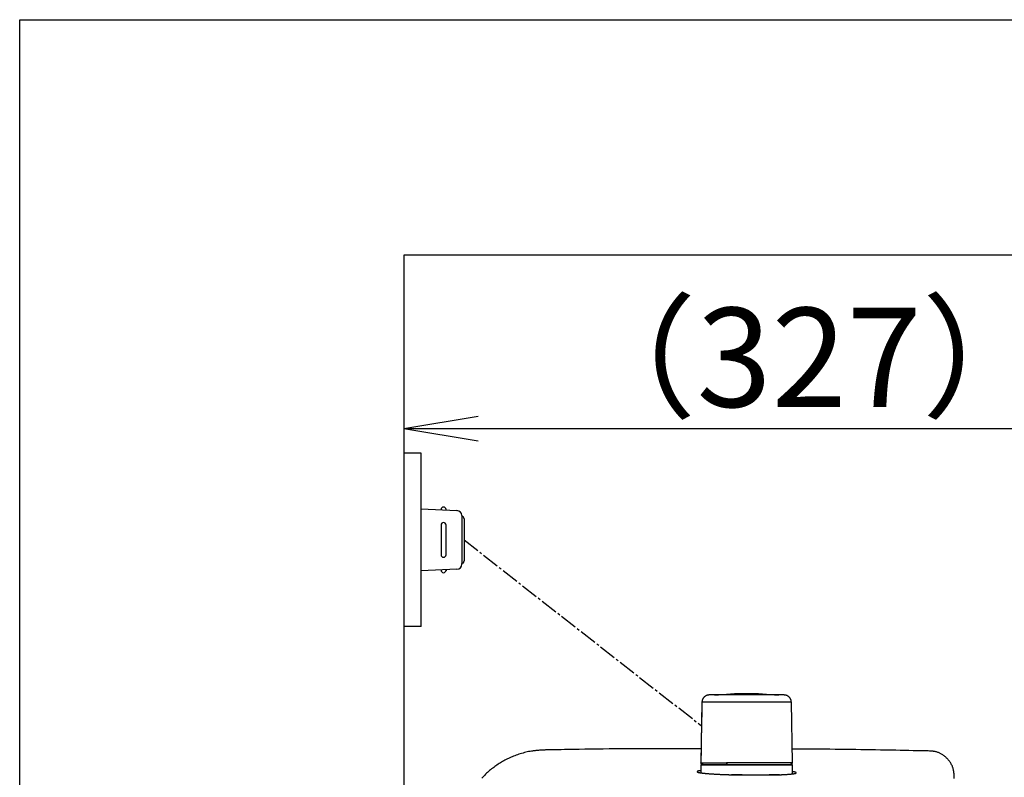
# Model space of a CAD drawing. Extents: x -22355 to 2010, y -22466 to 2905.
# Drawn here: x 190 to 587, y 2599 to 2905 of the extents above; entities that cross this region are included whole.
import ezdxf

# ---------------------------------------------------------------- set-up
doc = ezdxf.new("R2010")
doc.units = 0
doc.linetypes.add('EXLTYPE3', pattern=[10, 7, -1, 1, -1])
doc.layers.get('0').update_dxf_attribs({"linetype": 'CONTINUOUS'})
doc.layers.get('DEFPOINTS').update_dxf_attribs({"linetype": 'CONTINUOUS'})
for name, color, linetype in [('タンク', 7, 'CONTINUOUS'), ('便器', 7, 'CONTINUOUS'), ('便座', 7, 'CONTINUOUS'), ('寸法', 7, 'CONTINUOUS'), ('枠_表', 7, 'CONTINUOUS')]:
    doc.layers.add(name, color=color, linetype=linetype)
doc.styles.add('EXCADDIM1', font='monotxt', dxfattribs={"width": 0.84, "bigfont": 'extfont'})
doc.styles.get("Standard").update_dxf_attribs({"font": 'monotxt', "bigfont": 'extfont'})
doc.dimstyles.new('ISO-25', dxfattribs={"dimtxt": 2.5, "dimasz": 2.5, "dimexe": 1.25, "dimexo": 0.625, "dimtad": 1, "dimtxsty": 'STANDARD', "dimcen": 2.5, "dimazin": 3, "dimtfac": 1, "dimtmove": 0, "dimatfit": 3})

# ---------------------------------------------------------------- blocks, each defined once
blk = doc.blocks.new('EX_NORM')
at = {"color": 0, "linetype": 'CONTINUOUS'}
for q in [(-1, 0.167), (-1, 0), (-1, -0.167)]:
    blk.add_line((0, 0), q, dxfattribs=at)
blk = doc.blocks.new('*D43')
at = {"layer": 'DEFPOINTS', "color": 0}
for p in [(672, 2740), (672, 2542.6), (345, 2410)]:
    blk.add_point(p, dxfattribs=at)
at = {"layer": '寸法', "color": 3, "linetype": 'CONTINUOUS'}
for p, q in [((672, 2549.6), (672, 2750)), ((375, 2740), (642, 2740))]:
    blk.add_line(p, q, dxfattribs=at)
at = {"layer": '寸法', "color": 3, "xscale": 30, "yscale": 30, "zscale": 30, "rotation": 180}
blk.add_blockref('EX_NORM', (345, 2740), dxfattribs=at)
at = {"layer": '寸法', "color": 3, "xscale": 30, "yscale": 30, "zscale": 30}
blk.add_blockref('EX_NORM', (672, 2740), dxfattribs=at)
at = {"layer": '寸法', "color": 2, "insert": (508.5, 2763.5), "char_height": 40, "attachment_point": 5, "style": 'EXCADDIM1'}
blk.add_mtext('（327）', dxfattribs=at)

msp = doc.modelspace()

# ---------------------------------------------------------------- linework, layer by layer
at = {"layer": 'タンク', "color": 6, "linetype": 'CONTINUOUS'}
for p, q in [((465.238, 2629.445), (464.801, 2604.991)), ((465.239, 2629.445), (465.019, 2617.133)), ((465.239, 2629.445), (465.238, 2629.445)), ((475.386, 2629.445), (465.239, 2629.445)), ((501.343, 2629.445), (475.386, 2629.445)), ((501.78, 2604.991), (501.343, 2629.445)), ((464.903, 2610.63), (464.802, 2604.991)), ((464.791, 2603.991), (464.791, 2600.961)), ((501.791, 2603.991), (464.791, 2603.991)), ((464.802, 2604.991), (464.801, 2604.991)), ((464.802, 2604.991), (475.195, 2604.991)), ((464.991, 2604.191), (501.591, 2604.191)), ((501.78, 2604.991), (475.195, 2604.991)), ((501.791, 2600.552), (501.791, 2603.991))]:
    msp.add_line(p, q, dxfattribs=at)
at = {"layer": 'タンク', "color": 2, "linetype": 'CONTINUOUS'}
for p, q in [((476.714, 2600.191), (497.04, 2600.191)), ((481.481, 2600.191), (477.12, 2600.191)), ((496.597, 2600.191), (492.352, 2600.191))]:
    msp.add_line(p, q, dxfattribs=at)
at = {"layer": 'タンク', "color": 6, "linetype": 'CONTINUOUS', "flags": 128}
for points in [[(468.238, 2632.391), (468.237, 2632.391), (468.232, 2632.391), (468.224, 2632.391), (468.214, 2632.39), (468.202, 2632.389), (468.187, 2632.388), (468.171, 2632.387), (468.154, 2632.386), (468.136, 2632.385), (468.118, 2632.384), (468.099, 2632.383), (468.06, 2632.38), (468.022, 2632.378), (467.983, 2632.375), (467.944, 2632.373), (467.906, 2632.369), (467.867, 2632.366), (467.828, 2632.362), (467.789, 2632.357), (467.75, 2632.352), (467.71, 2632.346), (467.671, 2632.34), (467.61, 2632.328), (467.55, 2632.315), (467.489, 2632.3), (467.429, 2632.283), (467.368, 2632.265), (467.308, 2632.245), (467.249, 2632.225), (467.19, 2632.203), (467.133, 2632.18), (467.076, 2632.157), (467.021, 2632.133), (466.968, 2632.109), (466.916, 2632.084), (466.865, 2632.058), (466.815, 2632.032), (466.767, 2632.005), (466.719, 2631.978), (466.672, 2631.949), (466.626, 2631.92), (466.58, 2631.89), (466.535, 2631.859), (466.49, 2631.827), (466.434, 2631.785), (466.379, 2631.742), (466.324, 2631.697), (466.269, 2631.65), (466.215, 2631.602), (466.162, 2631.552), (466.109, 2631.5), (466.056, 2631.447), (466.005, 2631.391), (465.954, 2631.334), (465.904, 2631.275), (465.846, 2631.203), (465.79, 2631.129), (465.735, 2631.053), (465.683, 2630.975), (465.632, 2630.895), (465.585, 2630.813), (465.54, 2630.729), (465.498, 2630.644), (465.46, 2630.558), (465.426, 2630.471), (465.395, 2630.383), (465.375, 2630.316), (465.357, 2630.249), (465.342, 2630.182), (465.328, 2630.115), (465.315, 2630.048), (465.304, 2629.981), (465.294, 2629.914), (465.286, 2629.848), (465.277, 2629.783), (465.27, 2629.718), (465.263, 2629.654), (465.259, 2629.625), (465.256, 2629.597), (465.253, 2629.57), (465.25, 2629.544), (465.247, 2629.521), (465.245, 2629.499), (465.243, 2629.481), (465.241, 2629.466), (465.24, 2629.455), (465.239, 2629.447), (465.239, 2629.445)], [(476.7, 2632.391), (476.69, 2632.391), (476.663, 2632.391), (476.621, 2632.391), (476.563, 2632.391), (476.494, 2632.391), (476.413, 2632.391), (476.323, 2632.391), (476.226, 2632.391), (476.122, 2632.391), (476.014, 2632.391), (475.904, 2632.391), (475.674, 2632.391), (475.441, 2632.391), (475.204, 2632.391), (474.964, 2632.391), (474.722, 2632.391), (474.476, 2632.391), (474.228, 2632.391), (473.979, 2632.391), (473.728, 2632.391), (473.476, 2632.391), (473.223, 2632.391), (472.939, 2632.391), (472.653, 2632.391), (472.368, 2632.391), (472.083, 2632.391), (471.797, 2632.391), (471.511, 2632.391), (471.226, 2632.391), (470.941, 2632.391), (470.656, 2632.391), (470.372, 2632.391), (470.088, 2632.391), (469.899, 2632.391), (469.711, 2632.391), (469.528, 2632.391), (469.351, 2632.391), (469.182, 2632.391), (469.022, 2632.391), (468.874, 2632.391), (468.74, 2632.391), (468.621, 2632.391), (468.52, 2632.391), (468.437, 2632.391), (468.428, 2632.391), (468.418, 2632.391), (468.409, 2632.391), (468.399, 2632.391), (468.389, 2632.391), (468.379, 2632.391), (468.367, 2632.391), (468.355, 2632.391), (468.341, 2632.391), (468.326, 2632.391), (468.31, 2632.391), (468.301, 2632.391), (468.292, 2632.391), (468.283, 2632.391), (468.274, 2632.391), (468.266, 2632.391), (468.258, 2632.391), (468.252, 2632.391), (468.246, 2632.391), (468.242, 2632.391), (468.239, 2632.391), (468.238, 2632.391)], [(498.343, 2632.391), (498.342, 2632.391), (498.341, 2632.391), (498.339, 2632.391), (498.336, 2632.391), (498.333, 2632.391), (498.329, 2632.391), (498.325, 2632.391), (498.32, 2632.391), (498.316, 2632.391), (498.312, 2632.391), (498.307, 2632.391), (498.299, 2632.391), (498.292, 2632.391), (498.285, 2632.391), (498.279, 2632.391), (498.274, 2632.391), (498.269, 2632.391), (498.265, 2632.391), (498.26, 2632.391), (498.256, 2632.391), (498.253, 2632.391), (498.249, 2632.391), (498.201, 2632.391), (498.14, 2632.391), (498.066, 2632.391), (497.982, 2632.391), (497.887, 2632.391), (497.784, 2632.391), (497.675, 2632.391), (497.56, 2632.391), (497.442, 2632.391), (497.321, 2632.391), (497.199, 2632.391), (496.988, 2632.391), (496.779, 2632.391), (496.571, 2632.391), (496.363, 2632.391), (496.156, 2632.391), (495.95, 2632.391), (495.744, 2632.391), (495.539, 2632.391), (495.333, 2632.391), (495.127, 2632.391), (494.921, 2632.391), (494.627, 2632.391), (494.332, 2632.391), (494.037, 2632.391), (493.74, 2632.391), (493.443, 2632.391), (493.145, 2632.391), (492.847, 2632.391), (492.548, 2632.391), (492.249, 2632.391), (491.949, 2632.391), (491.649, 2632.391), (491.292, 2632.391), (490.934, 2632.391), (490.577, 2632.391), (490.219, 2632.391), (489.861, 2632.391), (489.503, 2632.391), (489.145, 2632.391), (488.788, 2632.391), (488.43, 2632.391), (488.073, 2632.391), (487.716, 2632.391), (487.343, 2632.391), (486.97, 2632.391), (486.596, 2632.391), (486.222, 2632.391), (485.847, 2632.391), (485.47, 2632.391), (485.092, 2632.391), (484.711, 2632.391), (484.328, 2632.391), (483.943, 2632.391), (483.554, 2632.391), (483.183, 2632.391), (482.811, 2632.391), (482.437, 2632.391), (482.062, 2632.391), (481.689, 2632.391), (481.317, 2632.391), (480.948, 2632.391), (480.583, 2632.391), (480.222, 2632.391), (479.866, 2632.391), (479.517, 2632.391), (479.315, 2632.391), (479.115, 2632.391), (478.917, 2632.391), (478.721, 2632.391), (478.527, 2632.391), (478.333, 2632.391), (478.14, 2632.391), (477.948, 2632.391), (477.756, 2632.391), (477.565, 2632.391), (477.373, 2632.391), (477.281, 2632.391), (477.192, 2632.391), (477.105, 2632.391), (477.022, 2632.391), (476.946, 2632.391), (476.877, 2632.391), (476.817, 2632.391), (476.768, 2632.391), (476.731, 2632.391), (476.708, 2632.391), (476.7, 2632.391)], [(501.342, 2629.445), (501.342, 2629.448), (501.341, 2629.459), (501.339, 2629.475), (501.336, 2629.496), (501.333, 2629.521), (501.329, 2629.551), (501.325, 2629.583), (501.321, 2629.618), (501.316, 2629.655), (501.312, 2629.692), (501.307, 2629.73), (501.3, 2629.787), (501.293, 2629.843), (501.286, 2629.899), (501.278, 2629.954), (501.269, 2630.008), (501.26, 2630.062), (501.25, 2630.115), (501.239, 2630.168), (501.227, 2630.221), (501.213, 2630.274), (501.197, 2630.327), (501.173, 2630.399), (501.146, 2630.472), (501.116, 2630.544), (501.084, 2630.616), (501.049, 2630.687), (501.013, 2630.758), (500.975, 2630.827), (500.935, 2630.895), (500.895, 2630.961), (500.855, 2631.025), (500.813, 2631.087), (500.781, 2631.134), (500.749, 2631.179), (500.717, 2631.223), (500.684, 2631.265), (500.652, 2631.306), (500.619, 2631.347), (500.585, 2631.386), (500.551, 2631.424), (500.517, 2631.461), (500.482, 2631.497), (500.446, 2631.533), (500.41, 2631.568), (500.373, 2631.602), (500.335, 2631.636), (500.297, 2631.669), (500.257, 2631.702), (500.216, 2631.734), (500.174, 2631.766), (500.131, 2631.798), (500.087, 2631.829), (500.041, 2631.861), (499.994, 2631.892), (499.931, 2631.932), (499.866, 2631.972), (499.8, 2632.011), (499.731, 2632.049), (499.661, 2632.085), (499.59, 2632.12), (499.518, 2632.154), (499.446, 2632.185), (499.373, 2632.213), (499.3, 2632.239), (499.227, 2632.262), (499.174, 2632.277), (499.121, 2632.29), (499.068, 2632.301), (499.014, 2632.311), (498.961, 2632.321), (498.907, 2632.329), (498.853, 2632.336), (498.798, 2632.343), (498.742, 2632.349), (498.686, 2632.355), (498.628, 2632.361), (498.59, 2632.365), (498.553, 2632.369), (498.516, 2632.373), (498.481, 2632.377), (498.449, 2632.38), (498.419, 2632.383), (498.394, 2632.386), (498.373, 2632.388), (498.357, 2632.39), (498.346, 2632.391), (498.343, 2632.391)], [(465.719, 2604.391), (465.718, 2604.391), (465.715, 2604.392), (465.711, 2604.392), (465.706, 2604.393), (465.699, 2604.393), (465.691, 2604.394), (465.682, 2604.395), (465.673, 2604.396), (465.663, 2604.397), (465.653, 2604.398), (465.643, 2604.399), (465.623, 2604.401), (465.603, 2604.403), (465.583, 2604.405), (465.563, 2604.407), (465.543, 2604.41), (465.523, 2604.412), (465.504, 2604.416), (465.484, 2604.419), (465.464, 2604.424), (465.444, 2604.428), (465.424, 2604.434), (465.396, 2604.443), (465.367, 2604.453), (465.338, 2604.464), (465.31, 2604.477), (465.282, 2604.491), (465.254, 2604.506), (465.226, 2604.522), (465.199, 2604.538), (465.172, 2604.556), (465.146, 2604.574), (465.12, 2604.592), (465.098, 2604.609), (465.076, 2604.627), (465.054, 2604.645), (465.034, 2604.663), (465.014, 2604.682), (464.995, 2604.701), (464.976, 2604.72), (464.958, 2604.74), (464.941, 2604.76), (464.925, 2604.78), (464.91, 2604.801), (464.901, 2604.814), (464.893, 2604.827), (464.885, 2604.84), (464.877, 2604.853), (464.869, 2604.867), (464.861, 2604.88), (464.854, 2604.893), (464.847, 2604.907), (464.84, 2604.92), (464.833, 2604.933), (464.826, 2604.946), (464.823, 2604.953), (464.819, 2604.959), (464.816, 2604.964), (464.814, 2604.97), (464.811, 2604.975), (464.808, 2604.98), (464.806, 2604.984), (464.805, 2604.987), (464.803, 2604.989), (464.803, 2604.991), (464.802, 2604.991)], [(465.391, 2604.447), (465.391, 2604.447), (465.391, 2604.447), (465.391, 2604.447), (465.391, 2604.447), (465.391, 2604.447), (465.391, 2604.447), (465.391, 2604.447), (465.391, 2604.447), (465.391, 2604.447), (465.391, 2604.447), (465.391, 2604.447), (465.393, 2604.446), (465.396, 2604.444), (465.402, 2604.441), (465.409, 2604.438), (465.417, 2604.434), (465.426, 2604.43), (465.437, 2604.425), (465.448, 2604.42), (465.459, 2604.416), (465.471, 2604.412), (465.483, 2604.408), (465.495, 2604.404), (465.507, 2604.401), (465.518, 2604.399), (465.53, 2604.397), (465.541, 2604.396), (465.553, 2604.395), (465.564, 2604.394), (465.576, 2604.394), (465.588, 2604.393), (465.601, 2604.393), (465.614, 2604.393), (465.627, 2604.393), (465.64, 2604.392), (465.653, 2604.392), (465.666, 2604.392), (465.678, 2604.392), (465.689, 2604.392), (465.699, 2604.392), (465.707, 2604.392), (465.713, 2604.391), (465.716, 2604.391), (465.718, 2604.391)], [(465.719, 2604.391), (465.72, 2604.391), (465.723, 2604.391), (465.728, 2604.391), (465.735, 2604.391), (465.743, 2604.391), (465.753, 2604.391), (465.763, 2604.391), (465.773, 2604.391), (465.784, 2604.391), (465.795, 2604.391), (465.806, 2604.391), (465.826, 2604.391), (465.844, 2604.391), (465.86, 2604.391), (465.875, 2604.391), (465.889, 2604.391), (465.901, 2604.391), (465.913, 2604.391), (465.925, 2604.391), (465.936, 2604.391), (465.948, 2604.391), (465.959, 2604.391), (466.056, 2604.391), (466.176, 2604.391), (466.315, 2604.391), (466.473, 2604.391), (466.646, 2604.391), (466.833, 2604.391), (467.031, 2604.391), (467.238, 2604.391), (467.452, 2604.391), (467.671, 2604.391), (467.892, 2604.391), (468.22, 2604.391), (468.548, 2604.391), (468.876, 2604.391), (469.204, 2604.391), (469.533, 2604.391), (469.862, 2604.391), (470.191, 2604.391), (470.52, 2604.391), (470.848, 2604.391), (471.176, 2604.391), (471.504, 2604.391), (471.799, 2604.391), (472.092, 2604.391), (472.385, 2604.391), (472.676, 2604.391), (472.965, 2604.391), (473.252, 2604.391), (473.536, 2604.391), (473.817, 2604.391), (474.095, 2604.391), (474.369, 2604.391), (474.639, 2604.391), (474.772, 2604.391), (474.901, 2604.391), (475.026, 2604.391), (475.143, 2604.391), (475.251, 2604.391), (475.348, 2604.391), (475.432, 2604.391), (475.501, 2604.391), (475.553, 2604.391), (475.585, 2604.391), (475.596, 2604.391)], [(475.596, 2604.391), (475.596, 2604.391), (475.595, 2604.392), (475.593, 2604.392), (475.591, 2604.393), (475.588, 2604.393), (475.584, 2604.394), (475.581, 2604.395), (475.577, 2604.396), (475.573, 2604.397), (475.568, 2604.398), (475.564, 2604.399), (475.556, 2604.4), (475.548, 2604.402), (475.54, 2604.404), (475.532, 2604.406), (475.525, 2604.408), (475.517, 2604.41), (475.51, 2604.413), (475.503, 2604.415), (475.496, 2604.418), (475.488, 2604.421), (475.481, 2604.425), (475.468, 2604.433), (475.454, 2604.443), (475.441, 2604.454), (475.428, 2604.466), (475.415, 2604.479), (475.403, 2604.493), (475.391, 2604.508), (475.379, 2604.524), (475.367, 2604.54), (475.356, 2604.556), (475.346, 2604.573), (475.334, 2604.592), (475.324, 2604.611), (475.313, 2604.63), (475.303, 2604.65), (475.294, 2604.669), (475.285, 2604.689), (475.276, 2604.708), (475.268, 2604.728), (475.261, 2604.748), (475.253, 2604.768), (475.247, 2604.788), (475.242, 2604.802), (475.238, 2604.817), (475.234, 2604.832), (475.23, 2604.846), (475.226, 2604.861), (475.222, 2604.875), (475.219, 2604.89), (475.215, 2604.904), (475.212, 2604.918), (475.209, 2604.932), (475.205, 2604.946), (475.204, 2604.952), (475.203, 2604.958), (475.201, 2604.964), (475.2, 2604.97), (475.199, 2604.975), (475.198, 2604.98), (475.197, 2604.984), (475.196, 2604.987), (475.196, 2604.989), (475.195, 2604.991), (475.195, 2604.991)], [(475.596, 2604.391), (475.607, 2604.391), (475.639, 2604.391), (475.69, 2604.391), (475.757, 2604.391), (475.839, 2604.391), (475.933, 2604.391), (476.038, 2604.391), (476.15, 2604.391), (476.269, 2604.391), (476.391, 2604.391), (476.515, 2604.391), (476.763, 2604.391), (477.011, 2604.391), (477.258, 2604.391), (477.505, 2604.391), (477.752, 2604.391), (478.001, 2604.391), (478.25, 2604.391), (478.502, 2604.391), (478.755, 2604.391), (479.012, 2604.391), (479.271, 2604.391), (479.701, 2604.391), (480.138, 2604.391), (480.582, 2604.391), (481.031, 2604.391), (481.485, 2604.391), (481.941, 2604.391), (482.398, 2604.391), (482.855, 2604.391), (483.311, 2604.391), (483.764, 2604.391), (484.214, 2604.391), (484.648, 2604.391), (485.078, 2604.391), (485.505, 2604.391), (485.927, 2604.391), (486.346, 2604.391), (486.763, 2604.391), (487.177, 2604.391), (487.59, 2604.391), (488.002, 2604.391), (488.412, 2604.391), (488.822, 2604.391), (489.201, 2604.391), (489.58, 2604.391), (489.959, 2604.391), (490.338, 2604.391), (490.718, 2604.391), (491.097, 2604.391), (491.476, 2604.391), (491.856, 2604.391), (492.236, 2604.391), (492.615, 2604.391), (492.995, 2604.391), (493.318, 2604.391), (493.642, 2604.391), (493.965, 2604.391), (494.288, 2604.391), (494.611, 2604.391), (494.934, 2604.391), (495.257, 2604.391), (495.579, 2604.391), (495.901, 2604.391), (496.222, 2604.391), (496.543, 2604.391), (496.785, 2604.391), (497.027, 2604.391), (497.269, 2604.391), (497.511, 2604.391), (497.755, 2604.391), (498, 2604.391), (498.247, 2604.391), (498.495, 2604.391), (498.746, 2604.391), (499, 2604.391), (499.256, 2604.391), (499.423, 2604.391), (499.59, 2604.391), (499.754, 2604.391), (499.913, 2604.391), (500.065, 2604.391), (500.208, 2604.391), (500.34, 2604.391), (500.46, 2604.391), (500.563, 2604.391), (500.65, 2604.391), (500.718, 2604.391), (500.724, 2604.391), (500.73, 2604.391), (500.736, 2604.391), (500.743, 2604.391), (500.75, 2604.391), (500.757, 2604.391), (500.765, 2604.391), (500.774, 2604.391), (500.784, 2604.391), (500.795, 2604.391), (500.807, 2604.391), (500.814, 2604.391), (500.821, 2604.391), (500.827, 2604.391), (500.834, 2604.391), (500.841, 2604.391), (500.847, 2604.391), (500.852, 2604.391), (500.856, 2604.391), (500.86, 2604.391), (500.862, 2604.391), (500.862, 2604.391)], [(500.863, 2604.391), (500.864, 2604.391), (500.867, 2604.392), (500.871, 2604.392), (500.876, 2604.393), (500.883, 2604.393), (500.891, 2604.394), (500.899, 2604.395), (500.908, 2604.396), (500.918, 2604.397), (500.928, 2604.398), (500.938, 2604.399), (500.958, 2604.4), (500.977, 2604.402), (500.997, 2604.404), (501.016, 2604.407), (501.036, 2604.409), (501.055, 2604.412), (501.074, 2604.415), (501.094, 2604.418), (501.113, 2604.422), (501.133, 2604.427), (501.152, 2604.432), (501.181, 2604.441), (501.21, 2604.451), (501.239, 2604.463), (501.268, 2604.475), (501.297, 2604.489), (501.325, 2604.504), (501.353, 2604.52), (501.381, 2604.537), (501.408, 2604.555), (501.435, 2604.573), (501.462, 2604.592), (501.485, 2604.61), (501.508, 2604.629), (501.531, 2604.648), (501.553, 2604.667), (501.574, 2604.687), (501.594, 2604.707), (501.613, 2604.728), (501.632, 2604.749), (501.65, 2604.771), (501.667, 2604.793), (501.682, 2604.815), (501.692, 2604.829), (501.701, 2604.844), (501.71, 2604.859), (501.718, 2604.873), (501.726, 2604.888), (501.734, 2604.903), (501.742, 2604.918), (501.75, 2604.933), (501.757, 2604.948), (501.764, 2604.963), (501.771, 2604.977), (501.775, 2604.984), (501.778, 2604.991), (501.781, 2604.997), (501.784, 2605.003), (501.787, 2605.009), (501.789, 2605.014), (501.791, 2605.018), (501.793, 2605.022), (501.794, 2605.024), (501.795, 2605.026), (501.795, 2605.027)]]:
    msp.add_lwpolyline(points, dxfattribs=at)
at = {"layer": 'タンク', "color": 2, "linetype": 'CONTINUOUS', "flags": 128}
for points in [[(401.74, 2610.178), (401.725, 2610.177), (401.679, 2610.174), (401.608, 2610.169), (401.512, 2610.163), (401.396, 2610.156), (401.262, 2610.147), (401.113, 2610.137), (400.953, 2610.127), (400.784, 2610.116), (400.608, 2610.105), (400.43, 2610.093), (400.073, 2610.07), (399.716, 2610.046), (399.358, 2610.021), (399, 2609.995), (398.641, 2609.966), (398.281, 2609.934), (397.92, 2609.899), (397.557, 2609.86), (397.193, 2609.816), (396.827, 2609.767), (396.458, 2609.712), (395.899, 2609.618), (395.336, 2609.511), (394.77, 2609.391), (394.202, 2609.259), (393.634, 2609.115), (393.068, 2608.962), (392.504, 2608.798), (391.943, 2608.626), (391.388, 2608.446), (390.839, 2608.259), (390.297, 2608.065), (389.766, 2607.866), (389.243, 2607.662), (388.728, 2607.451), (388.221, 2607.235), (387.721, 2607.012), (387.227, 2606.783), (386.74, 2606.548), (386.258, 2606.306), (385.782, 2606.057), (385.31, 2605.801), (384.843, 2605.539), (384.379, 2605.268), (383.919, 2604.991), (383.464, 2604.707), (383.013, 2604.415), (382.566, 2604.117), (382.124, 2603.812), (381.687, 2603.499), (381.255, 2603.181), (380.828, 2602.855), (380.405, 2602.523), (379.988, 2602.185), (379.577, 2601.84), (379.171, 2601.489), (378.771, 2601.132), (378.376, 2600.769), (377.987, 2600.399), (377.604, 2600.024), (377.226, 2599.643), (376.855, 2599.256), (376.489, 2598.863)], [(464.902, 2610.63), (464.884, 2610.63), (464.832, 2610.63), (464.749, 2610.631), (464.636, 2610.631), (464.496, 2610.632), (464.331, 2610.632), (464.144, 2610.633), (463.937, 2610.634), (463.712, 2610.635), (463.472, 2610.636), (463.219, 2610.637), (461.762, 2610.643), (460.056, 2610.649), (458.129, 2610.656), (456.009, 2610.663), (453.726, 2610.669), (451.309, 2610.673), (448.784, 2610.676), (446.182, 2610.676), (443.531, 2610.674), (440.859, 2610.669), (438.195, 2610.66), (435.563, 2610.647), (432.966, 2610.631), (430.403, 2610.61), (427.874, 2610.587), (425.378, 2610.56), (422.912, 2610.531), (420.477, 2610.499), (418.07, 2610.464), (415.692, 2610.428), (413.341, 2610.39), (411.016, 2610.35), (409.737, 2610.328), (408.486, 2610.305), (407.282, 2610.283), (406.145, 2610.262), (405.096, 2610.242), (404.153, 2610.224), (403.338, 2610.209), (402.669, 2610.196), (402.166, 2610.186), (401.85, 2610.18), (401.74, 2610.178)], [(557.234, 2609.764), (557.059, 2609.767), (556.56, 2609.778), (555.772, 2609.794), (554.731, 2609.816), (553.475, 2609.842), (552.039, 2609.873), (550.459, 2609.906), (548.772, 2609.941), (547.014, 2609.977), (545.222, 2610.014), (543.431, 2610.051), (541.343, 2610.093), (539.298, 2610.135), (537.286, 2610.174), (535.297, 2610.212), (533.321, 2610.247), (531.346, 2610.281), (529.364, 2610.313), (527.363, 2610.342), (525.334, 2610.369), (523.266, 2610.394), (521.148, 2610.416), (518.979, 2610.436), (516.788, 2610.453), (514.609, 2610.467), (512.48, 2610.48), (510.437, 2610.49), (508.517, 2610.499), (506.755, 2610.506), (505.188, 2610.511), (503.853, 2610.515), (502.786, 2610.518), (502.023, 2610.52), (501.97, 2610.52), (501.92, 2610.52), (501.874, 2610.52), (501.832, 2610.52), (501.794, 2610.521), (501.761, 2610.521), (501.734, 2610.521), (501.711, 2610.521), (501.695, 2610.521), (501.685, 2610.521), (501.681, 2610.521)], [(567.03, 2600.077), (567.029, 2600.086), (567.026, 2600.112), (567.021, 2600.152), (567.014, 2600.207), (567.005, 2600.273), (566.995, 2600.349), (566.984, 2600.434), (566.972, 2600.525), (566.96, 2600.621), (566.947, 2600.721), (566.934, 2600.822), (566.907, 2601.025), (566.88, 2601.228), (566.852, 2601.43), (566.822, 2601.632), (566.789, 2601.834), (566.753, 2602.036), (566.714, 2602.237), (566.67, 2602.439), (566.621, 2602.64), (566.566, 2602.84), (566.505, 2603.041), (566.399, 2603.347), (566.277, 2603.653), (566.141, 2603.956), (565.992, 2604.256), (565.83, 2604.554), (565.656, 2604.847), (565.472, 2605.135), (565.278, 2605.417), (565.076, 2605.694), (564.865, 2605.963), (564.648, 2606.224), (564.429, 2606.473), (564.203, 2606.714), (563.972, 2606.947), (563.735, 2607.171), (563.492, 2607.387), (563.243, 2607.594), (562.988, 2607.793), (562.727, 2607.984), (562.46, 2608.166), (562.186, 2608.34), (561.906, 2608.505), (561.664, 2608.639), (561.418, 2608.765), (561.169, 2608.885), (560.916, 2608.998), (560.661, 2609.104), (560.404, 2609.202), (560.145, 2609.291), (559.885, 2609.373), (559.624, 2609.446), (559.363, 2609.509), (559.103, 2609.564), (558.95, 2609.591), (558.798, 2609.615), (558.647, 2609.637), (558.498, 2609.656), (558.351, 2609.673), (558.206, 2609.688), (558.064, 2609.701), (557.925, 2609.713), (557.789, 2609.723), (557.658, 2609.733), (557.531, 2609.742), (557.489, 2609.745), (557.449, 2609.748), (557.41, 2609.751), (557.374, 2609.754), (557.34, 2609.756), (557.31, 2609.758), (557.284, 2609.76), (557.263, 2609.761), (557.247, 2609.763), (557.237, 2609.763), (557.234, 2609.764)], [(464.791, 2601.866), (464.789, 2601.866), (464.783, 2601.865), (464.775, 2601.864), (464.763, 2601.862), (464.749, 2601.86), (464.733, 2601.858), (464.714, 2601.855), (464.694, 2601.852), (464.672, 2601.849), (464.649, 2601.846), (464.625, 2601.842), (464.56, 2601.833), (464.49, 2601.823), (464.418, 2601.812), (464.342, 2601.8), (464.265, 2601.787), (464.186, 2601.774), (464.106, 2601.76), (464.026, 2601.744), (463.947, 2601.728), (463.868, 2601.711), (463.792, 2601.693), (463.736, 2601.678), (463.681, 2601.663), (463.628, 2601.647), (463.578, 2601.631), (463.531, 2601.614), (463.486, 2601.597), (463.445, 2601.578), (463.408, 2601.559), (463.374, 2601.54), (463.345, 2601.52), (463.32, 2601.499), (463.311, 2601.49), (463.303, 2601.481), (463.296, 2601.472), (463.29, 2601.463), (463.285, 2601.453), (463.281, 2601.444), (463.278, 2601.435), (463.276, 2601.426), (463.275, 2601.417), (463.275, 2601.408), (463.276, 2601.399), (463.284, 2601.378), (463.298, 2601.358), (463.317, 2601.338), (463.342, 2601.32), (463.371, 2601.302), (463.404, 2601.284), (463.44, 2601.268), (463.479, 2601.252), (463.52, 2601.237), (463.562, 2601.222), (463.606, 2601.207), (463.692, 2601.181), (463.78, 2601.156), (463.87, 2601.132), (463.961, 2601.11), (464.052, 2601.09), (464.145, 2601.07), (464.239, 2601.051), (464.334, 2601.034), (464.429, 2601.017), (464.525, 2601), (464.621, 2600.985), (464.765, 2600.962), (464.91, 2600.941), (465.055, 2600.92), (465.2, 2600.901), (465.346, 2600.882), (465.492, 2600.864), (465.638, 2600.846), (465.784, 2600.829), (465.93, 2600.813), (466.076, 2600.797), (466.223, 2600.782), (466.411, 2600.763), (466.6, 2600.745), (466.789, 2600.727), (466.977, 2600.71), (467.166, 2600.693), (467.355, 2600.677), (467.543, 2600.661), (467.732, 2600.646), (467.92, 2600.631), (468.108, 2600.617), (468.297, 2600.603), (468.525, 2600.586), (468.753, 2600.57), (468.982, 2600.554), (469.212, 2600.539), (469.442, 2600.525), (469.674, 2600.51), (469.907, 2600.496), (470.143, 2600.482), (470.38, 2600.468), (470.619, 2600.455), (470.861, 2600.442), (471.143, 2600.427), (471.429, 2600.412), (471.717, 2600.397), (472.007, 2600.383), (472.299, 2600.369), (472.591, 2600.355), (472.884, 2600.342), (473.176, 2600.329), (473.468, 2600.317), (473.758, 2600.305), (474.047, 2600.294), (474.262, 2600.286), (474.476, 2600.278), (474.689, 2600.27), (474.901, 2600.263), (475.112, 2600.256), (475.321, 2600.249), (475.529, 2600.242), (475.737, 2600.235), (475.943, 2600.229), (476.148, 2600.222), (476.353, 2600.216), (476.458, 2600.212), (476.56, 2600.209), (476.66, 2600.206), (476.754, 2600.203), (476.84, 2600.2), (476.919, 2600.198), (476.986, 2600.196), (477.042, 2600.194), (477.084, 2600.193), (477.11, 2600.192), (477.12, 2600.191)], [(496.597, 2600.191), (496.603, 2600.192), (496.622, 2600.192), (496.651, 2600.194), (496.691, 2600.195), (496.738, 2600.197), (496.794, 2600.2), (496.856, 2600.202), (496.923, 2600.205), (496.994, 2600.208), (497.067, 2600.211), (497.143, 2600.215), (497.296, 2600.221), (497.451, 2600.228), (497.608, 2600.235), (497.767, 2600.242), (497.927, 2600.249), (498.088, 2600.256), (498.251, 2600.264), (498.415, 2600.272), (498.58, 2600.281), (498.745, 2600.29), (498.91, 2600.299), (499.104, 2600.31), (499.297, 2600.322), (499.491, 2600.335), (499.684, 2600.348), (499.876, 2600.362), (500.067, 2600.376), (500.257, 2600.391), (500.446, 2600.406), (500.633, 2600.423), (500.818, 2600.439), (501, 2600.456), (501.135, 2600.47), (501.268, 2600.483), (501.4, 2600.497), (501.531, 2600.512), (501.66, 2600.527), (501.789, 2600.543), (501.917, 2600.56), (502.044, 2600.578), (502.171, 2600.597), (502.296, 2600.617), (502.422, 2600.639), (502.499, 2600.653), (502.576, 2600.667), (502.652, 2600.682), (502.727, 2600.698), (502.8, 2600.715), (502.871, 2600.733), (502.939, 2600.753), (503.005, 2600.773), (503.067, 2600.795), (503.126, 2600.818), (503.181, 2600.843), (503.201, 2600.853), (503.221, 2600.864), (503.239, 2600.875), (503.256, 2600.886), (503.272, 2600.898), (503.285, 2600.91), (503.296, 2600.922), (503.305, 2600.934), (503.311, 2600.947), (503.313, 2600.96), (503.313, 2600.973), (503.309, 2600.988), (503.301, 2601.003), (503.289, 2601.018), (503.275, 2601.033), (503.257, 2601.048), (503.237, 2601.064), (503.215, 2601.079), (503.19, 2601.094), (503.164, 2601.109), (503.136, 2601.124), (503.107, 2601.138), (503.061, 2601.159), (503.013, 2601.179), (502.964, 2601.199), (502.912, 2601.217), (502.858, 2601.235), (502.803, 2601.252), (502.746, 2601.268), (502.688, 2601.284), (502.628, 2601.299), (502.566, 2601.313), (502.503, 2601.327), (502.435, 2601.341), (502.366, 2601.354), (502.297, 2601.367), (502.229, 2601.379), (502.162, 2601.391), (502.098, 2601.401), (502.037, 2601.411), (501.98, 2601.42), (501.928, 2601.428), (501.881, 2601.435), (501.841, 2601.441), (501.833, 2601.442), (501.826, 2601.443), (501.819, 2601.444), (501.813, 2601.445), (501.808, 2601.445), (501.803, 2601.446), (501.799, 2601.447), (501.795, 2601.447), (501.793, 2601.448), (501.791, 2601.448), (501.791, 2601.448)], [(567.071, 2598.634), (567.049, 2599.414), (567.035, 2599.906), (567.03, 2600.077)]]:
    msp.add_lwpolyline(points, dxfattribs=at)
at = {"layer": 'タンク', "color": 6, "linetype": 'CONTINUOUS'}
for centre, radius, start, end in [((483.291, 2513.677), 119.214, 83.78795, 96.21205), ((464.991, 2603.991), 0.2, 90, 180), ((501.591, 2603.991), 0.2, 0, 90)]:
    msp.add_arc(centre, radius, start, end, dxfattribs=at)
at = {"layer": '便器', "color": 7, "linetype": 'CONTINUOUS'}
for p, q in [((1218.5, 2810), (345, 2810)), ((345, 2810), (345, 1956))]:
    msp.add_line(p, q, dxfattribs=at)
at = {"layer": '便座', "color": 6, "linetype": 'CONTINUOUS'}
for p, q in [((352, 2730), (345, 2730)), ((352, 2660), (352, 2730)), ((352, 2707.5), (366.425, 2706.838)), ((362, 2707.041), (362, 2707.5)), ((368.333, 2704.84), (368.333, 2685.16)), ((369.285, 2703.5), (369.285, 2686.5)), ((360, 2701), (360, 2689)), ((362, 2689), (362, 2701)), ((366.425, 2683.162), (352, 2682.5)), ((362, 2682.959), (362, 2682.5)), ((352, 2660), (345, 2660))]:
    msp.add_line(p, q, dxfattribs=at)
at = {"layer": '便座', "color": 6, "linetype": 'EXLTYPE3'}
msp.add_line((369.285, 2695), (465.068, 2619.942), dxfattribs=at)
at = {"layer": '便座', "color": 6, "linetype": 'CONTINUOUS'}
for centre, radius, start, end in [((361, 2707.25), 1, 0, 180), ((366.333, 2704.84), 2, 0, 87.37092), ((361, 2701), 1, 0, 180), ((368.285, 2703.5), 1, 0, 90), ((361, 2689), 1, 180, 0), ((368.285, 2686.5), 1, 270, 0), ((361, 2682.75), 1, 180, 0), ((366.333, 2685.16), 2, 272.62908, 0)]:
    msp.add_arc(centre, radius, start, end, dxfattribs=at)
at = {"layer": '枠_表', "color": 7, "linetype": 'CONTINUOUS'}
for p, q in [((190, 2905), (2010, 2905)), ((190, 105), (190, 2905))]:
    msp.add_line(p, q, dxfattribs=at)

# ---------------------------------------------------------------- dimensions: what is measured, and where the dimension line sits
at = {"layer": '寸法', "color": 3, "linetype": 'CONTINUOUS'}
dim = msp.add_linear_dim(base=(672, 2740), p1=(345, 2410), p2=(672, 2542.6), text='（327）', dimstyle='ISO-25', override={"dimtxt": 40, "dimasz": 30, "dimexe": 10, "dimexo": 7, "dimgap": 0, "dimtad": 1, "dimjust": 0, "dimtih": 0, "dimtoh": 0, "dimdec": 0, "dimzin": 0, "dimlunit": 2, "dimtxsty": 'EXCADDIM1', "dimblk1": 'EX_NORM', "dimblk2": 'EX_NORM', "dimsah": 1, "dimse1": 1, "dimse2": 0, "dimclrd": 3, "dimclre": 3, "dimclrt": 2, "dimtmove": 2}, dxfattribs=at)
dim.commit()
dim.dimension.update_dxf_attribs({"geometry": '*D43', "text_midpoint": (508.5, 2763.5), "dimtype": 160})

doc.saveas('drawing.dxf')
